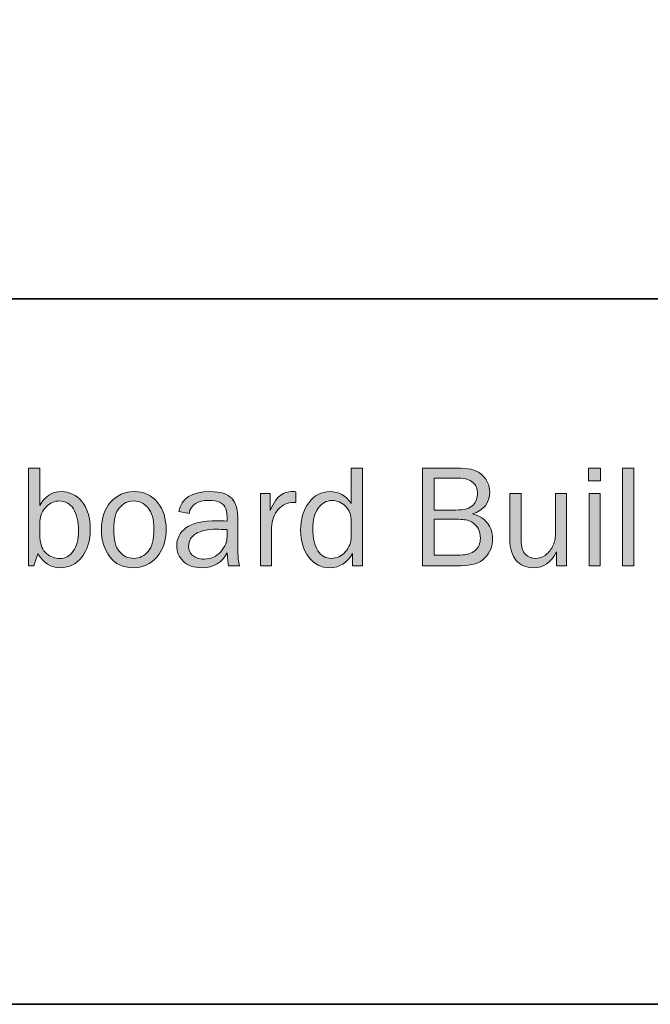
# Model space of a CAD drawing. Units: inches. Extents: x -1 to 9.3, y 1.7 to 9.4.
# Drawn here: x 1.2 to 2.5, y 1.7 to 3.7 of the extents above; entities that cross this region are included whole.
import ezdxf

# ---------------------------------------------------------------- set-up
doc = ezdxf.new("R2010")
doc.units = ezdxf.units.IN
doc.header["$MEASUREMENT"] = 0
doc.layers.add('template', color=7, linetype='Continuous')

# ---------------------------------------------------------------- blocks, each defined once
blk = doc.blocks.new('block 7')
at = {"layer": 'template', "true_color": 0xffffff}
h = blk.add_hatch(color=7, dxfattribs=at)
h.dxf.hatch_style = 2
edge = h.paths.add_edge_path()
edge.add_spline(control_points=[(1.2464, 2.5929), (1.2464, 2.5929), (1.2351, 2.5929), (1.2351, 2.5929), (1.2351, 2.5929), (1.2351, 2.7966), (1.2351, 2.7966), (1.2351, 2.7966), (1.2585, 2.7966), (1.2585, 2.7966), (1.2585, 2.7966), (1.2585, 2.7186), (1.2585, 2.7186), (1.2693, 2.7381), (1.2841, 2.7478), (1.303, 2.7478), (1.3203, 2.7478), (1.3348, 2.741), (1.3465, 2.7273), (1.3582, 2.7137), (1.364, 2.6939), (1.364, 2.6679), (1.364, 2.6455), (1.3583, 2.6267), (1.3468, 2.6115), (1.3353, 2.5964), (1.3203, 2.5888), (1.3019, 2.5888), (1.2814, 2.5888), (1.2657, 2.5985), (1.2548, 2.6179), (1.2548, 2.6179), (1.2464, 2.5929), (1.2464, 2.5929)], knot_values=[0, 0, 0, 0, 1, 1, 1, 2, 2, 2, 3, 3, 3, 4, 4, 4, 5, 5, 5, 6, 6, 6, 7, 7, 7, 8, 8, 8, 9, 9, 9, 10, 10, 10, 11, 11, 11, 11], degree=3, periodic=1)
edge = h.paths.add_edge_path()
edge.add_spline(control_points=[(1.2585, 2.652), (1.2596, 2.6365), (1.2644, 2.6253), (1.2728, 2.6183), (1.2812, 2.6113), (1.2901, 2.6079), (1.2995, 2.6079), (1.3114, 2.6079), (1.3211, 2.613), (1.3284, 2.6234), (1.3357, 2.6337), (1.3394, 2.6479), (1.3394, 2.666), (1.3394, 2.6854), (1.3358, 2.7006), (1.3288, 2.7118), (1.3217, 2.7229), (1.3119, 2.7284), (1.2993, 2.7284), (1.2895, 2.7284), (1.2806, 2.7244), (1.2726, 2.7166), (1.2647, 2.7086), (1.26, 2.6984), (1.2585, 2.6859), (1.2585, 2.6859), (1.2585, 2.652), (1.2585, 2.652)], knot_values=[0, 0, 0, 0, 1, 1, 1, 2, 2, 2, 3, 3, 3, 4, 4, 4, 5, 5, 5, 6, 6, 6, 7, 7, 7, 8, 8, 8, 9, 9, 9, 9], degree=3, periodic=1)
h = blk.add_hatch(color=7, dxfattribs=at)
h.dxf.hatch_style = 2
edge = h.paths.add_edge_path()
edge.add_spline(control_points=[(1.933, 2.7966), (1.933, 2.7966), (1.933, 2.5929), (1.933, 2.5929), (1.933, 2.5929), (1.9119, 2.5929), (1.9119, 2.5929), (1.9119, 2.5929), (1.9119, 2.6187), (1.9119, 2.6187), (1.9013, 2.5988), (1.8854, 2.5888), (1.8642, 2.5888), (1.8466, 2.5888), (1.8321, 2.5962), (1.8207, 2.6109), (1.8094, 2.6257), (1.8037, 2.6444), (1.8037, 2.667), (1.8037, 2.6901), (1.8093, 2.7093), (1.8205, 2.7247), (1.8318, 2.7401), (1.8467, 2.7478), (1.8653, 2.7478), (1.8834, 2.7478), (1.8982, 2.7395), (1.9096, 2.723), (1.9096, 2.723), (1.9096, 2.7966), (1.9096, 2.7966), (1.9096, 2.7966), (1.933, 2.7966), (1.933, 2.7966)], knot_values=[0, 0, 0, 0, 1, 1, 1, 2, 2, 2, 3, 3, 3, 4, 4, 4, 5, 5, 5, 6, 6, 6, 7, 7, 7, 8, 8, 8, 9, 9, 9, 10, 10, 10, 11, 11, 11, 11], degree=3, periodic=1)
edge = h.paths.add_edge_path()
edge.add_spline(control_points=[(1.9096, 2.6854), (1.9096, 2.6987), (1.9056, 2.7093), (1.8975, 2.7172), (1.8895, 2.7252), (1.8801, 2.7292), (1.8693, 2.7292), (1.8577, 2.7292), (1.8481, 2.724), (1.8406, 2.7136), (1.8331, 2.7033), (1.8293, 2.6888), (1.8293, 2.6701), (1.8293, 2.6499), (1.8328, 2.6345), (1.8397, 2.624), (1.8466, 2.6134), (1.8561, 2.6082), (1.8681, 2.6082), (1.8791, 2.6082), (1.8887, 2.6127), (1.8971, 2.6219), (1.9054, 2.631), (1.9096, 2.6418), (1.9096, 2.6541), (1.9096, 2.6541), (1.9096, 2.6854), (1.9096, 2.6854)], knot_values=[0, 0, 0, 0, 1, 1, 1, 2, 2, 2, 3, 3, 3, 4, 4, 4, 5, 5, 5, 6, 6, 6, 7, 7, 7, 8, 8, 8, 9, 9, 9, 9], degree=3, periodic=1)
h = blk.add_hatch(color=7, dxfattribs=at)
h.dxf.hatch_style = 2
edge = h.paths.add_edge_path()
edge.add_spline(control_points=[(2.0584, 2.5929), (2.0584, 2.5929), (2.0584, 2.7966), (2.0584, 2.7966), (2.0584, 2.7966), (2.1389, 2.7966), (2.1389, 2.7966), (2.1592, 2.7966), (2.1743, 2.7916), (2.1841, 2.7817), (2.1939, 2.7717), (2.1988, 2.7602), (2.1988, 2.7471), (2.1988, 2.724), (2.1867, 2.7087), (2.1627, 2.7012), (2.177, 2.6975), (2.1876, 2.6909), (2.1946, 2.6815), (2.2015, 2.672), (2.205, 2.6613), (2.205, 2.6494), (2.205, 2.6333), (2.1996, 2.6199), (2.1888, 2.6091), (2.178, 2.5983), (2.1614, 2.5929), (2.1389, 2.5929), (2.1389, 2.5929), (2.0584, 2.5929), (2.0584, 2.5929)], knot_values=[0, 0, 0, 0, 1, 1, 1, 2, 2, 2, 3, 3, 3, 4, 4, 4, 5, 5, 5, 6, 6, 6, 7, 7, 7, 8, 8, 8, 9, 9, 9, 10, 10, 10, 10], degree=3, periodic=1)
edge = h.paths.add_edge_path()
edge.add_spline(control_points=[(2.083, 2.7093), (2.083, 2.7093), (2.1273, 2.7093), (2.1273, 2.7093), (2.1457, 2.7093), (2.158, 2.7128), (2.1641, 2.7198), (2.1703, 2.7268), (2.1734, 2.7351), (2.1734, 2.7445), (2.1734, 2.7539), (2.1701, 2.7614), (2.1635, 2.7672), (2.1569, 2.773), (2.147, 2.7759), (2.1339, 2.7759), (2.1339, 2.7759), (2.083, 2.7759), (2.083, 2.7759), (2.083, 2.7759), (2.083, 2.7093), (2.083, 2.7093)], knot_values=[0, 0, 0, 0, 1, 1, 1, 2, 2, 2, 3, 3, 3, 4, 4, 4, 5, 5, 5, 6, 6, 6, 7, 7, 7, 7], degree=3, periodic=1)
edge = h.paths.add_edge_path()
edge.add_spline(control_points=[(2.083, 2.6153), (2.083, 2.6153), (2.1376, 2.6153), (2.1376, 2.6153), (2.1509, 2.6153), (2.1612, 2.6185), (2.1685, 2.625), (2.1757, 2.6315), (2.1794, 2.6399), (2.1794, 2.6502), (2.1794, 2.6575), (2.1777, 2.6642), (2.1744, 2.6704), (2.1712, 2.6767), (2.1665, 2.6815), (2.1606, 2.6848), (2.1546, 2.6882), (2.1457, 2.6899), (2.1339, 2.6899), (2.1339, 2.6899), (2.083, 2.6899), (2.083, 2.6899), (2.083, 2.6899), (2.083, 2.6153), (2.083, 2.6153)], knot_values=[0, 0, 0, 0, 1, 1, 1, 2, 2, 2, 3, 3, 3, 4, 4, 4, 5, 5, 5, 6, 6, 6, 7, 7, 7, 8, 8, 8, 8], degree=3, periodic=1)
h = blk.add_hatch(color=7, dxfattribs=at)
h.dxf.hatch_style = 2
h.paths.add_polyline_path([(2.4306, 2.7966), (2.4306, 2.7705), (2.4054, 2.7705), (2.4054, 2.7966)])
h.paths.add_polyline_path([(2.4299, 2.7436), (2.4299, 2.5929), (2.4064, 2.5929), (2.4064, 2.7436)])
h = blk.add_hatch(color=7, dxfattribs=at)
h.dxf.hatch_style = 2
h.paths.add_polyline_path([(2.5, 2.5929), (2.4766, 2.5929), (2.4766, 2.7966), (2.5, 2.7966)])
h = blk.add_hatch(color=7, dxfattribs=at)
h.dxf.hatch_style = 2
edge = h.paths.add_edge_path()
edge.add_spline(control_points=[(1.4532, 2.5888), (1.4325, 2.5888), (1.4164, 2.5964), (1.4048, 2.6118), (1.3932, 2.6271), (1.3874, 2.6461), (1.3874, 2.6688), (1.3874, 2.6928), (1.3939, 2.712), (1.407, 2.7263), (1.42, 2.7406), (1.4362, 2.7478), (1.4556, 2.7478), (1.4764, 2.7478), (1.4928, 2.7403), (1.5048, 2.7252), (1.5168, 2.7101), (1.5227, 2.6913), (1.5227, 2.6686), (1.5227, 2.6452), (1.5163, 2.626), (1.5034, 2.6111), (1.4904, 2.5962), (1.4737, 2.5888), (1.4532, 2.5888)], knot_values=[0, 0, 0, 0, 1, 1, 1, 2, 2, 2, 3, 3, 3, 4, 4, 4, 5, 5, 5, 6, 6, 6, 7, 7, 7, 8, 8, 8, 8], degree=3, periodic=1)
edge = h.paths.add_edge_path()
edge.add_spline(control_points=[(1.455, 2.6082), (1.4669, 2.6082), (1.4769, 2.6131), (1.485, 2.6229), (1.4931, 2.6328), (1.4971, 2.6481), (1.4971, 2.6689), (1.4971, 2.6898), (1.4929, 2.7049), (1.4844, 2.7143), (1.4759, 2.7237), (1.4661, 2.7284), (1.4547, 2.7284), (1.4431, 2.7284), (1.4332, 2.7237), (1.4252, 2.7142), (1.4171, 2.7047), (1.4131, 2.6896), (1.4131, 2.669), (1.4131, 2.6472), (1.4171, 2.6316), (1.4252, 2.6223), (1.4332, 2.6128), (1.4432, 2.6082), (1.455, 2.6082)], knot_values=[0, 0, 0, 0, 1, 1, 1, 2, 2, 2, 3, 3, 3, 4, 4, 4, 5, 5, 5, 6, 6, 6, 7, 7, 7, 8, 8, 8, 8], degree=3, periodic=1)
h = blk.add_hatch(color=7, dxfattribs=at)
h.dxf.hatch_style = 2
edge = h.paths.add_edge_path()
edge.add_spline(control_points=[(1.6758, 2.5929), (1.6758, 2.5929), (1.6527, 2.5929), (1.6527, 2.5929), (1.6518, 2.5977), (1.6509, 2.6068), (1.65, 2.6201), (1.6397, 2.5992), (1.6221, 2.5888), (1.5972, 2.5888), (1.5803, 2.5888), (1.5673, 2.5932), (1.5583, 2.6022), (1.5492, 2.6112), (1.5447, 2.6219), (1.5447, 2.6345), (1.5447, 2.6497), (1.5511, 2.6622), (1.5641, 2.6721), (1.577, 2.6819), (1.599, 2.6868), (1.63, 2.6868), (1.6342, 2.6868), (1.6409, 2.6866), (1.65, 2.6862), (1.65, 2.6981), (1.6491, 2.7067), (1.6473, 2.7121), (1.6454, 2.7174), (1.6415, 2.7216), (1.6355, 2.7248), (1.6296, 2.728), (1.6217, 2.7296), (1.612, 2.7296), (1.5882, 2.7296), (1.5744, 2.7206), (1.5705, 2.7024), (1.5705, 2.7024), (1.5489, 2.7062), (1.5489, 2.7062), (1.5541, 2.7339), (1.5763, 2.7478), (1.6154, 2.7478), (1.6362, 2.7478), (1.6509, 2.7432), (1.6596, 2.734), (1.6683, 2.7248), (1.6727, 2.7089), (1.6727, 2.6862), (1.6727, 2.6862), (1.6727, 2.6222), (1.6727, 2.6222), (1.6727, 2.6115), (1.6737, 2.6018), (1.6758, 2.5929)], knot_values=[0, 0, 0, 0, 1, 1, 1, 2, 2, 2, 3, 3, 3, 4, 4, 4, 5, 5, 5, 6, 6, 6, 7, 7, 7, 8, 8, 8, 9, 9, 9, 10, 10, 10, 11, 11, 11, 12, 12, 12, 13, 13, 13, 14, 14, 14, 15, 15, 15, 16, 16, 16, 17, 17, 17, 18, 18, 18, 18], degree=3, periodic=1)
edge = h.paths.add_edge_path()
edge.add_spline(control_points=[(1.65, 2.6683), (1.6405, 2.6689), (1.6332, 2.6692), (1.6282, 2.6692), (1.6097, 2.6692), (1.5954, 2.6661), (1.5851, 2.66), (1.5749, 2.654), (1.5697, 2.6451), (1.5697, 2.6334), (1.5697, 2.6261), (1.5725, 2.6198), (1.578, 2.6146), (1.5835, 2.6094), (1.5915, 2.6068), (1.602, 2.6068), (1.6161, 2.6068), (1.6277, 2.6119), (1.6368, 2.6222), (1.6459, 2.6325), (1.6505, 2.6445), (1.6505, 2.6584), (1.6505, 2.6612), (1.6503, 2.6645), (1.65, 2.6683)], knot_values=[0, 0, 0, 0, 1, 1, 1, 2, 2, 2, 3, 3, 3, 4, 4, 4, 5, 5, 5, 6, 6, 6, 7, 7, 7, 8, 8, 8, 8], degree=3, periodic=1)
h = blk.add_hatch(color=7, dxfattribs=at)
h.dxf.hatch_style = 2
edge = h.paths.add_edge_path()
edge.add_spline(control_points=[(1.743, 2.5929), (1.743, 2.5929), (1.7195, 2.5929), (1.7195, 2.5929), (1.7195, 2.5929), (1.7195, 2.7436), (1.7195, 2.7436), (1.7195, 2.7436), (1.7401, 2.7436), (1.7401, 2.7436), (1.7401, 2.7436), (1.7401, 2.7084), (1.7401, 2.7084), (1.7474, 2.725), (1.7547, 2.7358), (1.762, 2.7407), (1.7693, 2.7456), (1.7768, 2.7481), (1.7844, 2.7481), (1.7868, 2.7481), (1.7899, 2.7479), (1.7937, 2.7475), (1.7937, 2.7475), (1.7937, 2.7251), (1.7937, 2.7251), (1.7937, 2.7251), (1.7889, 2.7251), (1.7889, 2.7251), (1.776, 2.7251), (1.7652, 2.7203), (1.7567, 2.7107), (1.7481, 2.701), (1.7436, 2.6883), (1.743, 2.6726), (1.743, 2.6726), (1.743, 2.5929), (1.743, 2.5929)], knot_values=[0, 0, 0, 0, 1, 1, 1, 2, 2, 2, 3, 3, 3, 4, 4, 4, 5, 5, 5, 6, 6, 6, 7, 7, 7, 8, 8, 8, 9, 9, 9, 10, 10, 10, 11, 11, 11, 12, 12, 12, 12], degree=3, periodic=1)
h = blk.add_hatch(color=7, dxfattribs=at)
h.dxf.hatch_style = 2
edge = h.paths.add_edge_path()
edge.add_spline(control_points=[(2.3596, 2.5929), (2.3596, 2.5929), (2.3384, 2.5929), (2.3384, 2.5929), (2.3384, 2.5929), (2.3384, 2.6217), (2.3384, 2.6217), (2.3277, 2.5997), (2.3117, 2.5888), (2.2904, 2.5888), (2.275, 2.5888), (2.263, 2.5938), (2.2542, 2.604), (2.2454, 2.6141), (2.241, 2.6286), (2.241, 2.6473), (2.241, 2.6473), (2.241, 2.7436), (2.241, 2.7436), (2.241, 2.7436), (2.2644, 2.7436), (2.2644, 2.7436), (2.2644, 2.7436), (2.2644, 2.6474), (2.2644, 2.6474), (2.2644, 2.6325), (2.2675, 2.6222), (2.2737, 2.6166), (2.2799, 2.611), (2.2868, 2.6082), (2.2942, 2.6082), (2.3018, 2.6082), (2.3086, 2.6103), (2.3148, 2.6146), (2.3209, 2.6188), (2.326, 2.6249), (2.3301, 2.6328), (2.3341, 2.6408), (2.3362, 2.6494), (2.3362, 2.6587), (2.3362, 2.6587), (2.3362, 2.7436), (2.3362, 2.7436), (2.3362, 2.7436), (2.3596, 2.7436), (2.3596, 2.7436), (2.3596, 2.7436), (2.3596, 2.5929), (2.3596, 2.5929)], knot_values=[0, 0, 0, 0, 1, 1, 1, 2, 2, 2, 3, 3, 3, 4, 4, 4, 5, 5, 5, 6, 6, 6, 7, 7, 7, 8, 8, 8, 9, 9, 9, 10, 10, 10, 11, 11, 11, 12, 12, 12, 13, 13, 13, 14, 14, 14, 15, 15, 15, 16, 16, 16, 16], degree=3, periodic=1)
at = {"layer": 'template', "lineweight": 0}
for points in [[(2.4306, 2.7966), (2.4306, 2.7705), (2.4054, 2.7705), (2.4054, 2.7966), (2.4306, 2.7966)], [(2.5, 2.5929), (2.4766, 2.5929), (2.4766, 2.7966), (2.5, 2.7966), (2.5, 2.5929)], [(2.4299, 2.7436), (2.4299, 2.5929), (2.4064, 2.5929), (2.4064, 2.7436), (2.4299, 2.7436)]]:
    blk.add_lwpolyline(points, dxfattribs=at)
for points, knots in [([(1.2464, 2.5929), (1.2464, 2.5929), (1.2351, 2.5929), (1.2351, 2.5929), (1.2351, 2.5929), (1.2351, 2.7966), (1.2351, 2.7966), (1.2351, 2.7966), (1.2585, 2.7966), (1.2585, 2.7966), (1.2585, 2.7966), (1.2585, 2.7186), (1.2585, 2.7186), (1.2693, 2.7381), (1.2841, 2.7478), (1.303, 2.7478), (1.3203, 2.7478), (1.3348, 2.741), (1.3465, 2.7273), (1.3582, 2.7137), (1.364, 2.6939), (1.364, 2.6679), (1.364, 2.6455), (1.3583, 2.6267), (1.3468, 2.6115), (1.3353, 2.5964), (1.3203, 2.5888), (1.3019, 2.5888), (1.2814, 2.5888), (1.2657, 2.5985), (1.2548, 2.6179), (1.2548, 2.6179), (1.2464, 2.5929), (1.2464, 2.5929)], [0, 0, 0, 0, 1, 1, 1, 2, 2, 2, 3, 3, 3, 4, 4, 4, 5, 5, 5, 6, 6, 6, 7, 7, 7, 8, 8, 8, 9, 9, 9, 10, 10, 10, 11, 11, 11, 11]), ([(1.933, 2.7966), (1.933, 2.7966), (1.933, 2.5929), (1.933, 2.5929), (1.933, 2.5929), (1.9119, 2.5929), (1.9119, 2.5929), (1.9119, 2.5929), (1.9119, 2.6187), (1.9119, 2.6187), (1.9013, 2.5988), (1.8854, 2.5888), (1.8642, 2.5888), (1.8466, 2.5888), (1.8321, 2.5962), (1.8207, 2.6109), (1.8094, 2.6257), (1.8037, 2.6444), (1.8037, 2.667), (1.8037, 2.6901), (1.8093, 2.7093), (1.8205, 2.7247), (1.8318, 2.7401), (1.8467, 2.7478), (1.8653, 2.7478), (1.8834, 2.7478), (1.8982, 2.7395), (1.9096, 2.723), (1.9096, 2.723), (1.9096, 2.7966), (1.9096, 2.7966), (1.9096, 2.7966), (1.933, 2.7966), (1.933, 2.7966)], [0, 0, 0, 0, 1, 1, 1, 2, 2, 2, 3, 3, 3, 4, 4, 4, 5, 5, 5, 6, 6, 6, 7, 7, 7, 8, 8, 8, 9, 9, 9, 10, 10, 10, 11, 11, 11, 11]), ([(2.0584, 2.5929), (2.0584, 2.5929), (2.0584, 2.7966), (2.0584, 2.7966), (2.0584, 2.7966), (2.1389, 2.7966), (2.1389, 2.7966), (2.1592, 2.7966), (2.1743, 2.7916), (2.1841, 2.7817), (2.1939, 2.7717), (2.1988, 2.7602), (2.1988, 2.7471), (2.1988, 2.724), (2.1867, 2.7087), (2.1627, 2.7012), (2.177, 2.6975), (2.1876, 2.6909), (2.1946, 2.6815), (2.2015, 2.672), (2.205, 2.6613), (2.205, 2.6494), (2.205, 2.6333), (2.1996, 2.6199), (2.1888, 2.6091), (2.178, 2.5983), (2.1614, 2.5929), (2.1389, 2.5929), (2.1389, 2.5929), (2.0584, 2.5929), (2.0584, 2.5929)], [0, 0, 0, 0, 1, 1, 1, 2, 2, 2, 3, 3, 3, 4, 4, 4, 5, 5, 5, 6, 6, 6, 7, 7, 7, 8, 8, 8, 9, 9, 9, 10, 10, 10, 10]), ([(2.083, 2.7093), (2.083, 2.7093), (2.1273, 2.7093), (2.1273, 2.7093), (2.1457, 2.7093), (2.158, 2.7128), (2.1641, 2.7198), (2.1703, 2.7268), (2.1734, 2.7351), (2.1734, 2.7445), (2.1734, 2.7539), (2.1701, 2.7614), (2.1635, 2.7672), (2.1569, 2.773), (2.147, 2.7759), (2.1339, 2.7759), (2.1339, 2.7759), (2.083, 2.7759), (2.083, 2.7759), (2.083, 2.7759), (2.083, 2.7093), (2.083, 2.7093)], [0, 0, 0, 0, 1, 1, 1, 2, 2, 2, 3, 3, 3, 4, 4, 4, 5, 5, 5, 6, 6, 6, 7, 7, 7, 7]), ([(1.4532, 2.5888), (1.4325, 2.5888), (1.4164, 2.5964), (1.4048, 2.6118), (1.3932, 2.6271), (1.3874, 2.6461), (1.3874, 2.6688), (1.3874, 2.6928), (1.3939, 2.712), (1.407, 2.7263), (1.42, 2.7406), (1.4362, 2.7478), (1.4556, 2.7478), (1.4764, 2.7478), (1.4928, 2.7403), (1.5048, 2.7252), (1.5168, 2.7101), (1.5227, 2.6913), (1.5227, 2.6686), (1.5227, 2.6452), (1.5163, 2.626), (1.5034, 2.6111), (1.4904, 2.5962), (1.4737, 2.5888), (1.4532, 2.5888)], [0, 0, 0, 0, 1, 1, 1, 2, 2, 2, 3, 3, 3, 4, 4, 4, 5, 5, 5, 6, 6, 6, 7, 7, 7, 8, 8, 8, 8]), ([(1.6758, 2.5929), (1.6758, 2.5929), (1.6527, 2.5929), (1.6527, 2.5929), (1.6518, 2.5977), (1.6509, 2.6068), (1.65, 2.6201), (1.6397, 2.5992), (1.6221, 2.5888), (1.5972, 2.5888), (1.5803, 2.5888), (1.5673, 2.5932), (1.5583, 2.6022), (1.5492, 2.6112), (1.5447, 2.6219), (1.5447, 2.6345), (1.5447, 2.6497), (1.5511, 2.6622), (1.5641, 2.6721), (1.577, 2.6819), (1.599, 2.6868), (1.63, 2.6868), (1.6342, 2.6868), (1.6409, 2.6866), (1.65, 2.6862), (1.65, 2.6981), (1.6491, 2.7067), (1.6473, 2.7121), (1.6454, 2.7174), (1.6415, 2.7216), (1.6355, 2.7248), (1.6296, 2.728), (1.6217, 2.7296), (1.612, 2.7296), (1.5882, 2.7296), (1.5744, 2.7206), (1.5705, 2.7024), (1.5705, 2.7024), (1.5489, 2.7062), (1.5489, 2.7062), (1.5541, 2.7339), (1.5763, 2.7478), (1.6154, 2.7478), (1.6362, 2.7478), (1.6509, 2.7432), (1.6596, 2.734), (1.6683, 2.7248), (1.6727, 2.7089), (1.6727, 2.6862), (1.6727, 2.6862), (1.6727, 2.6222), (1.6727, 2.6222), (1.6727, 2.6115), (1.6737, 2.6018), (1.6758, 2.5929)], [0, 0, 0, 0, 1, 1, 1, 2, 2, 2, 3, 3, 3, 4, 4, 4, 5, 5, 5, 6, 6, 6, 7, 7, 7, 8, 8, 8, 9, 9, 9, 10, 10, 10, 11, 11, 11, 12, 12, 12, 13, 13, 13, 14, 14, 14, 15, 15, 15, 16, 16, 16, 17, 17, 17, 18, 18, 18, 18]), ([(1.743, 2.5929), (1.743, 2.5929), (1.7195, 2.5929), (1.7195, 2.5929), (1.7195, 2.5929), (1.7195, 2.7436), (1.7195, 2.7436), (1.7195, 2.7436), (1.7401, 2.7436), (1.7401, 2.7436), (1.7401, 2.7436), (1.7401, 2.7084), (1.7401, 2.7084), (1.7474, 2.725), (1.7547, 2.7358), (1.762, 2.7407), (1.7693, 2.7456), (1.7768, 2.7481), (1.7844, 2.7481), (1.7868, 2.7481), (1.7899, 2.7479), (1.7937, 2.7475), (1.7937, 2.7475), (1.7937, 2.7251), (1.7937, 2.7251), (1.7937, 2.7251), (1.7889, 2.7251), (1.7889, 2.7251), (1.776, 2.7251), (1.7652, 2.7203), (1.7567, 2.7107), (1.7481, 2.701), (1.7436, 2.6883), (1.743, 2.6726), (1.743, 2.6726), (1.743, 2.5929), (1.743, 2.5929)], [0, 0, 0, 0, 1, 1, 1, 2, 2, 2, 3, 3, 3, 4, 4, 4, 5, 5, 5, 6, 6, 6, 7, 7, 7, 8, 8, 8, 9, 9, 9, 10, 10, 10, 11, 11, 11, 12, 12, 12, 12]), ([(2.3596, 2.5929), (2.3596, 2.5929), (2.3384, 2.5929), (2.3384, 2.5929), (2.3384, 2.5929), (2.3384, 2.6217), (2.3384, 2.6217), (2.3277, 2.5997), (2.3117, 2.5888), (2.2904, 2.5888), (2.275, 2.5888), (2.263, 2.5938), (2.2542, 2.604), (2.2454, 2.6141), (2.241, 2.6286), (2.241, 2.6473), (2.241, 2.6473), (2.241, 2.7436), (2.241, 2.7436), (2.241, 2.7436), (2.2644, 2.7436), (2.2644, 2.7436), (2.2644, 2.7436), (2.2644, 2.6474), (2.2644, 2.6474), (2.2644, 2.6325), (2.2675, 2.6222), (2.2737, 2.6166), (2.2799, 2.611), (2.2868, 2.6082), (2.2942, 2.6082), (2.3018, 2.6082), (2.3086, 2.6103), (2.3148, 2.6146), (2.3209, 2.6188), (2.326, 2.6249), (2.3301, 2.6328), (2.3341, 2.6408), (2.3362, 2.6494), (2.3362, 2.6587), (2.3362, 2.6587), (2.3362, 2.7436), (2.3362, 2.7436), (2.3362, 2.7436), (2.3596, 2.7436), (2.3596, 2.7436), (2.3596, 2.7436), (2.3596, 2.5929), (2.3596, 2.5929)], [0, 0, 0, 0, 1, 1, 1, 2, 2, 2, 3, 3, 3, 4, 4, 4, 5, 5, 5, 6, 6, 6, 7, 7, 7, 8, 8, 8, 9, 9, 9, 10, 10, 10, 11, 11, 11, 12, 12, 12, 13, 13, 13, 14, 14, 14, 15, 15, 15, 16, 16, 16, 16]), ([(1.2585, 2.652), (1.2596, 2.6365), (1.2644, 2.6253), (1.2728, 2.6183), (1.2812, 2.6113), (1.2901, 2.6079), (1.2995, 2.6079), (1.3114, 2.6079), (1.3211, 2.613), (1.3284, 2.6234), (1.3357, 2.6337), (1.3394, 2.6479), (1.3394, 2.666), (1.3394, 2.6854), (1.3358, 2.7006), (1.3288, 2.7118), (1.3217, 2.7229), (1.3119, 2.7284), (1.2993, 2.7284), (1.2895, 2.7284), (1.2806, 2.7244), (1.2726, 2.7166), (1.2647, 2.7086), (1.26, 2.6984), (1.2585, 2.6859), (1.2585, 2.6859), (1.2585, 2.652), (1.2585, 2.652)], [0, 0, 0, 0, 1, 1, 1, 2, 2, 2, 3, 3, 3, 4, 4, 4, 5, 5, 5, 6, 6, 6, 7, 7, 7, 8, 8, 8, 9, 9, 9, 9]), ([(1.455, 2.6082), (1.4669, 2.6082), (1.4769, 2.6131), (1.485, 2.6229), (1.4931, 2.6328), (1.4971, 2.6481), (1.4971, 2.6689), (1.4971, 2.6898), (1.4929, 2.7049), (1.4844, 2.7143), (1.4759, 2.7237), (1.4661, 2.7284), (1.4547, 2.7284), (1.4431, 2.7284), (1.4332, 2.7237), (1.4252, 2.7142), (1.4171, 2.7047), (1.4131, 2.6896), (1.4131, 2.669), (1.4131, 2.6472), (1.4171, 2.6316), (1.4252, 2.6223), (1.4332, 2.6128), (1.4432, 2.6082), (1.455, 2.6082)], [0, 0, 0, 0, 1, 1, 1, 2, 2, 2, 3, 3, 3, 4, 4, 4, 5, 5, 5, 6, 6, 6, 7, 7, 7, 8, 8, 8, 8]), ([(1.9096, 2.6854), (1.9096, 2.6987), (1.9056, 2.7093), (1.8975, 2.7172), (1.8895, 2.7252), (1.8801, 2.7292), (1.8693, 2.7292), (1.8577, 2.7292), (1.8481, 2.724), (1.8406, 2.7136), (1.8331, 2.7033), (1.8293, 2.6888), (1.8293, 2.6701), (1.8293, 2.6499), (1.8328, 2.6345), (1.8397, 2.624), (1.8466, 2.6134), (1.8561, 2.6082), (1.8681, 2.6082), (1.8791, 2.6082), (1.8887, 2.6127), (1.8971, 2.6219), (1.9054, 2.631), (1.9096, 2.6418), (1.9096, 2.6541), (1.9096, 2.6541), (1.9096, 2.6854), (1.9096, 2.6854)], [0, 0, 0, 0, 1, 1, 1, 2, 2, 2, 3, 3, 3, 4, 4, 4, 5, 5, 5, 6, 6, 6, 7, 7, 7, 8, 8, 8, 9, 9, 9, 9]), ([(2.083, 2.6153), (2.083, 2.6153), (2.1376, 2.6153), (2.1376, 2.6153), (2.1509, 2.6153), (2.1612, 2.6185), (2.1685, 2.625), (2.1757, 2.6315), (2.1794, 2.6399), (2.1794, 2.6502), (2.1794, 2.6575), (2.1777, 2.6642), (2.1744, 2.6704), (2.1712, 2.6767), (2.1665, 2.6815), (2.1606, 2.6848), (2.1546, 2.6882), (2.1457, 2.6899), (2.1339, 2.6899), (2.1339, 2.6899), (2.083, 2.6899), (2.083, 2.6899), (2.083, 2.6899), (2.083, 2.6153), (2.083, 2.6153)], [0, 0, 0, 0, 1, 1, 1, 2, 2, 2, 3, 3, 3, 4, 4, 4, 5, 5, 5, 6, 6, 6, 7, 7, 7, 8, 8, 8, 8]), ([(1.65, 2.6683), (1.6405, 2.6689), (1.6332, 2.6692), (1.6282, 2.6692), (1.6097, 2.6692), (1.5954, 2.6661), (1.5851, 2.66), (1.5749, 2.654), (1.5697, 2.6451), (1.5697, 2.6334), (1.5697, 2.6261), (1.5725, 2.6198), (1.578, 2.6146), (1.5835, 2.6094), (1.5915, 2.6068), (1.602, 2.6068), (1.6161, 2.6068), (1.6277, 2.6119), (1.6368, 2.6222), (1.6459, 2.6325), (1.6505, 2.6445), (1.6505, 2.6584), (1.6505, 2.6612), (1.6503, 2.6645), (1.65, 2.6683)], [0, 0, 0, 0, 1, 1, 1, 2, 2, 2, 3, 3, 3, 4, 4, 4, 5, 5, 5, 6, 6, 6, 7, 7, 7, 8, 8, 8, 8])]:
    blk.add_open_spline(points, degree=3, knots=knots, dxfattribs=at)

msp = doc.modelspace()

# ---------------------------------------------------------------- linework, layer by layer
at = {"layer": 'template', "color": 7, "lineweight": 35, "true_color": 0xffffff}
for points in [[(-0.98, 1.6756), (9.2708, 1.6756), (9.2708, 9.423), (-0.98, 9.423)], [(-0.9722, 3.1509), (9.2791, 3.1509)]]:
    msp.add_lwpolyline(points, dxfattribs=at)

# ---------------------------------------------------------------- block references
at = {"layer": 'template'}
msp.add_blockref('block 7', (0, 0), dxfattribs=at)

doc.saveas('drawing.dxf')
